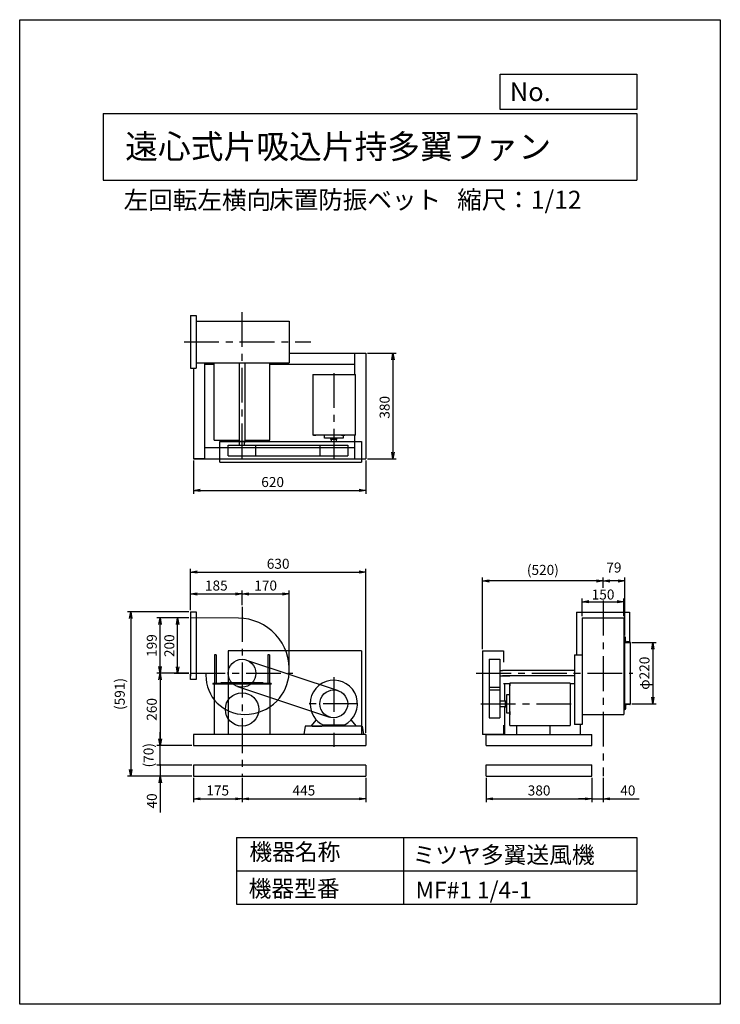
# Model space of a CAD drawing. Extents: x 0 to 2520, y 0 to 3540.
import ezdxf

# ---------------------------------------------------------------- set-up
doc = ezdxf.new("R2010")
doc.units = 0
doc.header["$LTSCALE"] = 100
doc.linetypes.add('CENTER', pattern=[2, 1.25, -0.25, 0.25, -0.25])
doc.layers.get('0').update_dxf_attribs({"linetype": 'CONTINUOUS'})
doc.layers.get('DEFPOINTS').update_dxf_attribs({"linetype": 'CONTINUOUS'})
for name, color, linetype in [('1', 4, 'CONTINUOUS'), ('2', 3, 'CENTER'), ('3', 2, 'CONTINUOUS'), ('4', 7, 'CONTINUOUS')]:
    doc.layers.add(name, color=color, linetype=linetype)
doc.styles.get("Standard").update_dxf_attribs({"font": 'simplex.shx', "bigfont": 'extfont.shx'})
doc.dimstyles.new('IGA', dxfattribs={"dimscale": 2, "dimtxt": 3, "dimasz": 2, "dimexe": 1, "dimexo": 0.5, "dimgap": 1, "dimtad": 1, "dimdec": 1, "dimdsep": 46, "dimtxsty": 'STANDARD', "dimblk1": 'OPEN', "dimblk2": 'OPEN', "dimsah": 1, "dimcen": 0, "dimadec": 0, "dimazin": 0, "dimtp": 1, "dimtm": 1, "dimtfac": 10, "dimtdec": 0, "dimtofl": 0, "dimtmove": 2, "dimatfit": 3, "dimldrblk": 'OPEN', "dimfxl": 1, "dimtolj": 1, "dimarcsym": 0})

# ---------------------------------------------------------------- blocks, each defined once
blk = doc.blocks.new('_OPEN')
at = {"color": 0, "linetype": 'ByBlock'}
for p, q in [((-1, 0.17), (0, 0)), ((0, 0), (-1, -0.17)), ((0, 0), (-1, 0))]:
    blk.add_line(p, q, dxfattribs=at)
blk = doc.blocks.new('*D2')
at = {"color": 0, "linetype": 'ByBlock', "transparency": 16777216}
for p, q in [((608.7, 1389.3), (556.2, 1389.3)), ((568.2, 1213.3), (568.2, 1365.3)), ((608.7, 1189.3), (556.2, 1189.3))]:
    blk.add_line(p, q, dxfattribs=at)
at = {"layer": 'DEFPOINTS', "color": 0, "linetype": 'ByBlock', "transparency": 16777216}
for p in [(568.2, 1389.3), (614.7, 1389.3), (614.7, 1189.3)]:
    blk.add_point(p, dxfattribs=at)
at = {"color": 0, "linetype": 'ByBlock', "transparency": 16777216, "xscale": 24, "yscale": 24, "zscale": 24}
for p, rotation in [((568.2, 1389.3), 90), ((568.2, 1189.3), 270)]:
    blk.add_blockref('_OPEN', p, dxfattribs=dict(at, rotation=rotation))
at = {"color": 0, "linetype": 'ByBlock', "transparency": 16777216, "insert": (538.2, 1289.3), "char_height": 36, "attachment_point": 5, "rotation": 90}
blk.add_mtext('\\A1;200', dxfattribs=at)
blk = doc.blocks.new('*D3')
at = {"color": 0, "linetype": 'ByBlock', "transparency": 16777216}
for p, q in [((608.7, 1389.3), (493.1, 1389.3)), ((505.1, 1214.3), (505.1, 1365.3)), ((608.3, 1190.3), (493.1, 1190.3))]:
    blk.add_line(p, q, dxfattribs=at)
at = {"layer": 'DEFPOINTS', "color": 0, "linetype": 'ByBlock', "transparency": 16777216}
for p in [(505.1, 1389.3), (614.7, 1389.3), (614.3, 1190.3)]:
    blk.add_point(p, dxfattribs=at)
at = {"color": 0, "linetype": 'ByBlock', "transparency": 16777216, "xscale": 24, "yscale": 24, "zscale": 24}
for p, rotation in [((505.1, 1389.3), 90), ((505.1, 1190.3), 270)]:
    blk.add_blockref('_OPEN', p, dxfattribs=dict(at, rotation=rotation))
at = {"color": 0, "linetype": 'ByBlock', "transparency": 16777216, "insert": (475.1, 1289.8), "char_height": 36, "attachment_point": 5, "rotation": 90}
blk.add_mtext('\\A1;199', dxfattribs=at)
blk = doc.blocks.new('*D4')
at = {"color": 0, "linetype": 'ByBlock', "transparency": 16777216}
for p, q in [((608.3, 1190.3), (493.1, 1190.3)), ((505.1, 1166.3), (505.1, 954.3)), ((618.7, 930.3), (493.1, 930.3))]:
    blk.add_line(p, q, dxfattribs=at)
at = {"layer": 'DEFPOINTS', "color": 0, "linetype": 'ByBlock', "transparency": 16777216}
for p in [(614.3, 1190.3), (505.1, 930.3), (624.7, 930.3)]:
    blk.add_point(p, dxfattribs=at)
at = {"color": 0, "linetype": 'ByBlock', "transparency": 16777216, "xscale": 24, "yscale": 24, "zscale": 24}
for p, rotation in [((505.1, 1190.3), 90), ((505.1, 930.3), 270)]:
    blk.add_blockref('_OPEN', p, dxfattribs=dict(at, rotation=rotation))
at = {"color": 0, "linetype": 'ByBlock', "transparency": 16777216, "insert": (475.1, 1060.3), "char_height": 36, "attachment_point": 5, "rotation": 90}
blk.add_mtext('\\A1;260', dxfattribs=at)
blk = doc.blocks.new('*D5')
at = {"color": 0, "linetype": 'ByBlock', "transparency": 16777216}
for p, q in [((614.7, 1417.3), (614.7, 1487.6)), ((799.7, 1434.5), (799.7, 1487.6)), ((638.7, 1475.6), (775.7, 1475.6))]:
    blk.add_line(p, q, dxfattribs=at)
at = {"layer": 'DEFPOINTS', "color": 0, "linetype": 'ByBlock', "transparency": 16777216}
for p in [(799.7, 1475.6), (799.7, 1428.5), (614.7, 1411.3)]:
    blk.add_point(p, dxfattribs=at)
at = {"color": 0, "linetype": 'ByBlock', "transparency": 16777216, "xscale": 24, "yscale": 24, "zscale": 24, "rotation": 180}
blk.add_blockref('_OPEN', (614.7, 1475.6), dxfattribs=at)
at = {"color": 0, "linetype": 'ByBlock', "transparency": 16777216, "xscale": 24, "yscale": 24, "zscale": 24}
blk.add_blockref('_OPEN', (799.7, 1475.6), dxfattribs=at)
at = {"color": 0, "linetype": 'ByBlock', "transparency": 16777216, "insert": (707.2, 1505.6), "char_height": 36, "attachment_point": 5}
blk.add_mtext('\\A1;185', dxfattribs=at)
blk = doc.blocks.new('*D6')
at = {"color": 0, "linetype": 'ByBlock', "transparency": 16777216}
for p, q in [((614.7, 1422.3), (614.7, 1565.9)), ((1244.7, 976.3), (1244.7, 1565.9)), ((638.7, 1553.9), (1220.7, 1553.9))]:
    blk.add_line(p, q, dxfattribs=at)
at = {"layer": 'DEFPOINTS', "color": 0, "linetype": 'ByBlock', "transparency": 16777216}
for p in [(1244.7, 1553.9), (614.7, 1416.3), (1244.7, 970.3)]:
    blk.add_point(p, dxfattribs=at)
at = {"color": 0, "linetype": 'ByBlock', "transparency": 16777216, "xscale": 24, "yscale": 24, "zscale": 24, "rotation": 180}
blk.add_blockref('_OPEN', (614.7, 1553.9), dxfattribs=at)
at = {"color": 0, "linetype": 'ByBlock', "transparency": 16777216, "xscale": 24, "yscale": 24, "zscale": 24}
blk.add_blockref('_OPEN', (1244.7, 1553.9), dxfattribs=at)
at = {"color": 0, "linetype": 'ByBlock', "transparency": 16777216, "insert": (929.7, 1583.9), "char_height": 36, "attachment_point": 5}
blk.add_mtext('\\A1;630', dxfattribs=at)
blk = doc.blocks.new('*D7')
at = {"color": 0, "linetype": 'ByBlock', "transparency": 16777216}
for p, q in [((799.7, 1434.5), (799.7, 1487.6)), ((969.7, 1210.3), (969.7, 1487.6)), ((823.7, 1475.6), (945.7, 1475.6))]:
    blk.add_line(p, q, dxfattribs=at)
at = {"layer": 'DEFPOINTS', "color": 0, "linetype": 'ByBlock', "transparency": 16777216}
for p in [(969.7, 1475.6), (799.7, 1428.5), (969.7, 1204.3)]:
    blk.add_point(p, dxfattribs=at)
at = {"color": 0, "linetype": 'ByBlock', "transparency": 16777216, "xscale": 24, "yscale": 24, "zscale": 24, "rotation": 180}
blk.add_blockref('_OPEN', (799.7, 1475.6), dxfattribs=at)
at = {"color": 0, "linetype": 'ByBlock', "transparency": 16777216, "xscale": 24, "yscale": 24, "zscale": 24}
blk.add_blockref('_OPEN', (969.7, 1475.6), dxfattribs=at)
at = {"color": 0, "linetype": 'ByBlock', "transparency": 16777216, "insert": (884.7, 1505.6), "char_height": 36, "attachment_point": 5}
blk.add_mtext('\\A1;170', dxfattribs=at)
blk = doc.blocks.new('*D8')
at = {"color": 0, "linetype": 'ByBlock', "transparency": 16777216}
for p, q in [((2098.2, 1497), (2098.2, 1534.4)), ((2152.2, 1522.4), (2122.2, 1522.4)), ((2176.2, 1326.4), (2176.2, 1534.4))]:
    blk.add_line(p, q, dxfattribs=at)
at = {"layer": 'DEFPOINTS', "color": 0, "linetype": 'ByBlock', "transparency": 16777216}
for p in [(2098.2, 1522.4), (2098.2, 1491), (2176.2, 1320.4)]:
    blk.add_point(p, dxfattribs=at)
at = {"color": 0, "linetype": 'ByBlock', "transparency": 16777216, "xscale": 24, "yscale": 24, "zscale": 24, "rotation": 180}
blk.add_blockref('_OPEN', (2098.2, 1522.4), dxfattribs=at)
at = {"color": 0, "linetype": 'ByBlock', "transparency": 16777216, "xscale": 24, "yscale": 24, "zscale": 24}
blk.add_blockref('_OPEN', (2176.2, 1522.4), dxfattribs=at)
at = {"color": 0, "linetype": 'ByBlock', "transparency": 16777216, "insert": (2137.2, 1570.4), "char_height": 36, "attachment_point": 5}
blk.add_mtext('\\A1;79', dxfattribs=at)
blk = doc.blocks.new('*D9')
at = {"layer": '3', "color": 0, "lineweight": -2, "transparency": 16777216}
for p, q in [((1665.2, 1276.4), (1665.2, 1534.4)), ((2074.2, 1522.4), (1689.2, 1522.4)), ((2098.2, 1497), (2098.2, 1534.4))]:
    blk.add_line(p, q, dxfattribs=at)
at = {"layer": 'DEFPOINTS', "color": 0, "transparency": 16777216}
for p in [(1665.2, 1522.4), (2098.2, 1491), (1665.2, 1270.4)]:
    blk.add_point(p, dxfattribs=at)
at = {"layer": '3', "color": 0, "lineweight": -2, "transparency": 16777216, "xscale": 24, "yscale": 24, "zscale": 24, "rotation": 180}
blk.add_blockref('_OPEN', (1665.2, 1522.4), dxfattribs=at)
at = {"layer": '3', "color": 0, "lineweight": -2, "transparency": 16777216, "xscale": 24, "yscale": 24, "zscale": 24}
blk.add_blockref('_OPEN', (2098.2, 1522.4), dxfattribs=at)
at = {"layer": '3', "color": 0, "transparency": 16777216, "insert": (1881.7, 1591.8), "char_height": 36, "attachment_point": 5}
blk.add_mtext('\\A1;\\P(520)', dxfattribs=at)
blk = doc.blocks.new('*D10')
at = {"color": 0, "linetype": 'ByBlock', "transparency": 16777216}
for p, q in [((2023.2, 1395.4), (2023.2, 1459.3)), ((2173.2, 1395.4), (2173.2, 1459.3)), ((2047.2, 1447.3), (2149.2, 1447.3))]:
    blk.add_line(p, q, dxfattribs=at)
at = {"layer": 'DEFPOINTS', "color": 0, "linetype": 'ByBlock', "transparency": 16777216}
for p in [(2173.2, 1447.3), (2023.2, 1389.4), (2173.2, 1389.4)]:
    blk.add_point(p, dxfattribs=at)
at = {"color": 0, "linetype": 'ByBlock', "transparency": 16777216, "xscale": 24, "yscale": 24, "zscale": 24, "rotation": 180}
blk.add_blockref('_OPEN', (2023.2, 1447.3), dxfattribs=at)
at = {"color": 0, "linetype": 'ByBlock', "transparency": 16777216, "xscale": 24, "yscale": 24, "zscale": 24}
blk.add_blockref('_OPEN', (2173.2, 1447.3), dxfattribs=at)
at = {"color": 0, "linetype": 'ByBlock', "transparency": 16777216, "insert": (2098.2, 1473.3), "char_height": 36, "attachment_point": 5}
blk.add_mtext('\\A1;150', dxfattribs=at)
blk = doc.blocks.new('*D11')
at = {"color": 0, "linetype": 'ByBlock', "transparency": 16777216}
for p, q in [((2202.2, 1300.4), (2289.2, 1300.4)), ((2277.2, 1276.4), (2277.2, 1104.4)), ((2202.2, 1080.4), (2289.2, 1080.4))]:
    blk.add_line(p, q, dxfattribs=at)
at = {"layer": 'DEFPOINTS', "color": 0, "linetype": 'ByBlock', "transparency": 16777216}
for p in [(2196.2, 1300.4), (2196.2, 1080.4), (2277.2, 1080.4)]:
    blk.add_point(p, dxfattribs=at)
at = {"color": 0, "linetype": 'ByBlock', "transparency": 16777216, "xscale": 24, "yscale": 24, "zscale": 24}
for p, rotation in [((2277.2, 1300.4), 90), ((2277.2, 1080.4), 270)]:
    blk.add_blockref('_OPEN', p, dxfattribs=dict(at, rotation=rotation))
at = {"color": 0, "linetype": 'ByBlock', "transparency": 16777216, "insert": (2247.2, 1190.4), "char_height": 36, "attachment_point": 5, "rotation": 90}
blk.add_mtext('\\A1;φ220', dxfattribs=at)
blk = doc.blocks.new('*D12')
at = {"color": 0, "linetype": 'ByBlock', "transparency": 16777216}
for p, q in [((1250.7, 2341.6), (1354.6, 2341.6)), ((1342.6, 2317.6), (1342.6, 1985.6)), ((1250.7, 1961.6), (1354.6, 1961.6))]:
    blk.add_line(p, q, dxfattribs=at)
at = {"layer": 'DEFPOINTS', "color": 0, "linetype": 'ByBlock', "transparency": 16777216}
for p in [(1244.7, 2341.6), (1244.7, 1961.6), (1342.6, 1961.6)]:
    blk.add_point(p, dxfattribs=at)
at = {"color": 0, "linetype": 'ByBlock', "transparency": 16777216, "xscale": 24, "yscale": 24, "zscale": 24}
for p, rotation in [((1342.6, 2341.6), 90), ((1342.6, 1961.6), 270)]:
    blk.add_blockref('_OPEN', p, dxfattribs=dict(at, rotation=rotation))
at = {"color": 0, "linetype": 'ByBlock', "transparency": 16777216, "insert": (1312.6, 2146.3), "char_height": 36, "attachment_point": 5, "rotation": 90}
blk.add_mtext('\\A1;380', dxfattribs=at)
blk = doc.blocks.new('*D13')
at = {"color": 0, "linetype": 'ByBlock', "transparency": 16777216}
for p, q in [((624.7, 1955.6), (624.7, 1835.8)), ((1244.7, 1955.6), (1244.7, 1835.8)), ((648.7, 1847.8), (1220.7, 1847.8))]:
    blk.add_line(p, q, dxfattribs=at)
at = {"layer": 'DEFPOINTS', "color": 0, "linetype": 'ByBlock', "transparency": 16777216}
for p in [(624.7, 1961.6), (1244.7, 1961.6), (1244.7, 1847.8)]:
    blk.add_point(p, dxfattribs=at)
at = {"color": 0, "linetype": 'ByBlock', "transparency": 16777216, "xscale": 24, "yscale": 24, "zscale": 24, "rotation": 180}
blk.add_blockref('_OPEN', (624.7, 1847.8), dxfattribs=at)
at = {"color": 0, "linetype": 'ByBlock', "transparency": 16777216, "xscale": 24, "yscale": 24, "zscale": 24}
blk.add_blockref('_OPEN', (1244.7, 1847.8), dxfattribs=at)
at = {"color": 0, "linetype": 'ByBlock', "transparency": 16777216, "insert": (909.8, 1877.8), "char_height": 36, "attachment_point": 5}
blk.add_mtext('\\A1;620', dxfattribs=at)
blk = doc.blocks.new('*D14')
at = {"layer": '3', "color": 0, "lineweight": -2, "transparency": 16777216}
for p, q in [((624.7, 814.3), (624.7, 726.8)), ((799.7, 814.3), (799.7, 726.8)), ((648.7, 738.8), (775.7, 738.8))]:
    blk.add_line(p, q, dxfattribs=at)
at = {"layer": 'DEFPOINTS', "color": 0, "transparency": 16777216}
for p in [(624.7, 820.3), (799.7, 820.3), (799.7, 738.8)]:
    blk.add_point(p, dxfattribs=at)
at = {"layer": '3', "color": 0, "lineweight": -2, "transparency": 16777216, "xscale": 24, "yscale": 24, "zscale": 24, "rotation": 180}
blk.add_blockref('_OPEN', (624.7, 738.8), dxfattribs=at)
at = {"layer": '3', "color": 0, "lineweight": -2, "transparency": 16777216, "xscale": 24, "yscale": 24, "zscale": 24}
blk.add_blockref('_OPEN', (799.7, 738.8), dxfattribs=at)
at = {"layer": '3', "color": 0, "transparency": 16777216, "insert": (712.2, 768.8), "char_height": 36, "attachment_point": 5}
blk.add_mtext('\\A1;175', dxfattribs=at)
blk = doc.blocks.new('*D15')
at = {"layer": '3', "color": 0, "lineweight": -2, "transparency": 16777216}
for p, q in [((799.7, 814.3), (799.7, 726.8)), ((1244.7, 814.3), (1244.7, 726.8)), ((823.7, 738.8), (1220.7, 738.8))]:
    blk.add_line(p, q, dxfattribs=at)
at = {"layer": 'DEFPOINTS', "color": 0, "transparency": 16777216}
for p in [(799.7, 820.3), (1244.7, 820.3), (1244.7, 738.8)]:
    blk.add_point(p, dxfattribs=at)
at = {"layer": '3', "color": 0, "lineweight": -2, "transparency": 16777216, "xscale": 24, "yscale": 24, "zscale": 24, "rotation": 180}
blk.add_blockref('_OPEN', (799.7, 738.8), dxfattribs=at)
at = {"layer": '3', "color": 0, "lineweight": -2, "transparency": 16777216, "xscale": 24, "yscale": 24, "zscale": 24}
blk.add_blockref('_OPEN', (1244.7, 738.8), dxfattribs=at)
at = {"layer": '3', "color": 0, "transparency": 16777216, "insert": (1022.2, 768.8), "char_height": 36, "attachment_point": 5}
blk.add_mtext('\\A1;445', dxfattribs=at)
blk = doc.blocks.new('*D16')
at = {"layer": '3', "color": 0, "lineweight": -2, "transparency": 16777216}
for p, q in [((1678.2, 814.4), (1678.2, 726.8)), ((2058.2, 814.4), (2058.2, 726.8)), ((1702.2, 738.8), (2034.2, 738.8))]:
    blk.add_line(p, q, dxfattribs=at)
at = {"layer": 'DEFPOINTS', "color": 0, "transparency": 16777216}
for p in [(1678.2, 820.4), (2058.2, 820.4), (2058.2, 738.8)]:
    blk.add_point(p, dxfattribs=at)
at = {"layer": '3', "color": 0, "lineweight": -2, "transparency": 16777216, "xscale": 24, "yscale": 24, "zscale": 24, "rotation": 180}
blk.add_blockref('_OPEN', (1678.2, 738.8), dxfattribs=at)
at = {"layer": '3', "color": 0, "lineweight": -2, "transparency": 16777216, "xscale": 24, "yscale": 24, "zscale": 24}
blk.add_blockref('_OPEN', (2058.2, 738.8), dxfattribs=at)
at = {"layer": '3', "color": 0, "transparency": 16777216, "insert": (1868.2, 768.8), "char_height": 36, "attachment_point": 5}
blk.add_mtext('\\A1;380', dxfattribs=at)
blk = doc.blocks.new('*D17')
at = {"layer": '3', "color": 0, "lineweight": -2, "transparency": 16777216}
for p, q in [((2058.2, 814.4), (2058.2, 726.8)), ((2098.2, 814.4), (2098.2, 726.8)), ((2034.2, 738.8), (2010.2, 738.8)), ((2058.2, 738.8), (2098.2, 738.8)), ((2122.2, 738.8), (2228.4, 738.8))]:
    blk.add_line(p, q, dxfattribs=at)
at = {"layer": 'DEFPOINTS', "color": 0, "transparency": 16777216}
for p in [(2058.2, 820.4), (2098.2, 820.4), (2098.2, 738.8)]:
    blk.add_point(p, dxfattribs=at)
at = {"layer": '3', "color": 0, "lineweight": -2, "transparency": 16777216, "xscale": 24, "yscale": 24, "zscale": 24}
blk.add_blockref('_OPEN', (2058.2, 738.8), dxfattribs=at)
at = {"layer": '3', "color": 0, "lineweight": -2, "transparency": 16777216, "xscale": 24, "yscale": 24, "zscale": 24, "rotation": 180}
blk.add_blockref('_OPEN', (2098.2, 738.8), dxfattribs=at)
at = {"layer": '3', "color": 0, "transparency": 16777216, "insert": (2187.3, 768.8), "char_height": 36, "attachment_point": 5}
blk.add_mtext('\\A1;40', dxfattribs=at)
blk = doc.blocks.new('_DOT')
at = {"color": 0, "linetype": 'ByBlock'}
blk.add_line((0, 0), (-1, 0), dxfattribs=at)
at = {"color": 0, "linetype": 'ByBlock', "const_width": 0.167}
blk.add_lwpolyline([(-0.08, 0, 1), (0.08, 0, 1)], format="xyb", close=True, dxfattribs=at)
blk = doc.blocks.new('*D18')
at = {"layer": '3', "color": 0, "lineweight": -2, "transparency": 16777216}
for p, q in [((505.4, 884.3), (505.4, 908.3)), ((618.7, 860.3), (493.4, 860.3)), ((505.4, 860.3), (505.4, 820.3)), ((618.7, 820.3), (493.4, 820.3)), ((505.4, 796.3), (505.4, 690.1))]:
    blk.add_line(p, q, dxfattribs=at)
at = {"layer": 'DEFPOINTS', "color": 0, "transparency": 16777216}
for p in [(624.7, 860.3), (505.4, 820.3), (624.7, 820.3)]:
    blk.add_point(p, dxfattribs=at)
at = {"layer": '3', "color": 0, "lineweight": -2, "transparency": 16777216, "xscale": 24, "yscale": 24, "zscale": 24}
for name, p, rotation in [('_DOT', (505.4, 860.3), 270), ('_OPEN', (505.4, 820.3), 90)]:
    blk.add_blockref(name, p, dxfattribs=dict(at, rotation=rotation))
at = {"layer": '3', "color": 0, "transparency": 16777216, "insert": (475.4, 731.2), "char_height": 36, "attachment_point": 5, "rotation": 90}
blk.add_mtext('\\A1;40', dxfattribs=at)
blk = doc.blocks.new('*D19')
at = {"layer": '3', "color": 0, "lineweight": -2, "transparency": 16777216}
for p, q in [((505.4, 954.3), (505.4, 978.3)), ((618.7, 930.3), (493.4, 930.3)), ((505.4, 860.3), (505.4, 930.3)), ((618.7, 860.3), (493.4, 860.3)), ((505.4, 836.3), (505.4, 812.3))]:
    blk.add_line(p, q, dxfattribs=at)
at = {"layer": 'DEFPOINTS', "color": 0, "transparency": 16777216}
for p in [(505.4, 930.3), (624.7, 930.3), (624.7, 860.3)]:
    blk.add_point(p, dxfattribs=at)
at = {"layer": '3', "color": 0, "lineweight": -2, "transparency": 16777216, "xscale": 24, "yscale": 24, "zscale": 24}
for name, p, rotation in [('_OPEN', (505.4, 930.3), 270), ('_DOT', (505.4, 860.3), 90)]:
    blk.add_blockref(name, p, dxfattribs=dict(at, rotation=rotation))
at = {"layer": '3', "color": 0, "transparency": 16777216, "insert": (463.5, 895.4), "char_height": 36, "attachment_point": 5, "rotation": 90}
blk.add_mtext('\\A1;(70)', dxfattribs=at)
blk = doc.blocks.new('*D20')
at = {"layer": '3', "color": 0, "lineweight": -2, "transparency": 16777216}
for p, q in [((608.7, 1411.3), (387.3, 1411.3)), ((399.3, 1387.3), (399.3, 844.3)), ((618.7, 820.3), (387.3, 820.3))]:
    blk.add_line(p, q, dxfattribs=at)
at = {"layer": 'DEFPOINTS', "color": 0, "transparency": 16777216}
for p in [(614.7, 1411.3), (399.3, 820.3), (624.7, 820.3)]:
    blk.add_point(p, dxfattribs=at)
at = {"layer": '3', "color": 0, "lineweight": -2, "transparency": 16777216, "xscale": 24, "yscale": 24, "zscale": 24}
for p, rotation in [((399.3, 1411.3), 90), ((399.3, 820.3), 270)]:
    blk.add_blockref('_OPEN', p, dxfattribs=dict(at, rotation=rotation))
at = {"layer": '3', "color": 0, "transparency": 16777216, "insert": (359.9, 1115.8), "char_height": 36, "attachment_point": 5, "rotation": 90}
blk.add_mtext('\\A1;(591)', dxfattribs=at)

msp = doc.modelspace()

# ---------------------------------------------------------------- linework, layer by layer
at = {"layer": '1'}
for p, q in [((614.7, 2476.6), (614.7, 2286.6)), ((614.7, 2476.6), (634.7, 2476.6)), ((634.7, 2476.6), (634.7, 2286.6)), ((634.7, 2456.6), (969.7, 2456.6)), ((969.7, 2456.6), (969.7, 2306.6)), ((969.7, 2341.6), (1244.7, 2341.6)), ((1204.7, 2341.6), (1204.7, 2263.8)), ((1244.7, 2341.6), (1244.7, 1961.6)), ((634.7, 2306.6), (969.7, 2306.6)), ((664.7, 2306.6), (664.7, 1961.6)), ((664.7, 2301.6), (699.7, 2301.6)), ((699.7, 2028.7), (699.7, 2306.6)), ((789.7, 2306.6), (789.7, 2019.8)), ((809.7, 2306.6), (809.7, 2019.8)), ((899.7, 2028.7), (899.7, 2306.6)), ((899.7, 2301.6), (1204.7, 2301.6)), ((614.7, 2286.6), (634.7, 2286.6)), ((624.7, 2286.6), (624.7, 1961.6)), ((1054.9, 2263.8), (1054.9, 2045.8)), ((1054.9, 2263.8), (1207.7, 2263.8)), ((1207.7, 2045.8), (1207.7, 2263.8)), ((699.7, 2028.7), (789.7, 2028.7)), ((719.7, 1948.6), (719.7, 2023.6)), ((719.7, 2023.6), (1229.5, 2023.6)), ((836.2, 2023.6), (743.2, 2023.6)), ((790.2, 2009.8), (790.2, 2019.8)), ((809.2, 2009.8), (809.2, 2019.8)), ((809.7, 2028.7), (899.7, 2028.7)), ((1207.7, 2045.8), (1054.9, 2045.8)), ((1065.6, 2045.8), (1056.6, 2045.8)), ((1056.8, 2045.8), (1065.5, 2045.8)), ((1096.2, 2035.8), (1096.2, 2045.8)), ((1163.2, 2035.8), (1096.2, 2035.8)), ((1119.2, 2030.8), (1119.2, 2035.8)), ((1140.2, 2030.8), (1119.2, 2030.8)), ((1120.2, 2030.8), (1120.2, 2023.6)), ((1139.2, 2023.6), (1139.2, 2030.8)), ((1140.2, 2030.8), (1140.2, 2035.8)), ((1157.4, 2045.8), (1169.7, 2045.8)), ((1168.3, 2045.8), (1159.3, 2045.8)), ((1159.6, 2045.8), (1168.2, 2045.8)), ((1163.2, 2045.8), (1163.2, 2035.8)), ((1204.7, 2045.8), (1204.7, 1961.6)), ((1229.5, 2023.6), (1229.5, 1948.6)), ((664.7, 2001.6), (1204.7, 2001.6)), ((749.7, 2009.8), (844.1, 2009.8)), ((749.7, 1971.8), (749.7, 2009.8)), ((844.1, 2009.8), (1179.7, 2009.8)), ((849.7, 1971.8), (849.7, 2009.8)), ((1079.7, 2009.8), (1079.7, 1971.8)), ((1179.7, 2009.8), (1179.7, 1971.8)), ((624.7, 1961.6), (1244.7, 1961.6)), ((664.7, 1961.6), (624.7, 1961.6)), ((719.7, 1948.6), (1229.5, 1948.6)), ((749.7, 1971.8), (844.1, 1971.8)), ((844.1, 1971.8), (1179.7, 1971.8)), ((614.7, 1411.3), (614.7, 1179.3)), ((614.7, 1411.3), (634.7, 1411.3)), ((786.7, 1388.3), (614.7, 1389.3)), ((634.7, 1411.3), (634.7, 1167.3)), ((2003.2, 1409.4), (2193.2, 1409.4)), ((2003.2, 1409.4), (2003.2, 1256.4)), ((2023.2, 1389.4), (2023.2, 1189.4)), ((2023.2, 1389.4), (2173.2, 1389.4)), ((2173.2, 1389.4), (2173.2, 1189.4)), ((2193.2, 1409.4), (2193.2, 1303.4)), ((2173.2, 1320.4), (2176.2, 1320.4)), ((2176.2, 1320.4), (2176.2, 1300.4)), ((2177.2, 1320.4), (2176.2, 1320.4)), ((2179.2, 1307.4), (2179.2, 1318.4)), ((2176.2, 1060.4), (2176.2, 1300.4)), ((2176.2, 1300.4), (2196.2, 1300.4)), ((2194.2, 1303.4), (2183.2, 1303.4)), ((2194.2, 1303.4), (2193.2, 1303.4)), ((2193.2, 1300.4), (2196.2, 1300.4)), ((2196.2, 1300.4), (2196.2, 1301.4)), ((2196.2, 1300.4), (2196.2, 1301.4)), ((2196.2, 1300.4), (2196.2, 1080.4)), ((701.2, 1256.3), (701.2, 1153.8)), ((707.2, 1256.3), (701.2, 1256.3)), ((707.2, 1256.3), (707.2, 1153.8)), ((749.5, 1270.3), (749.5, 970.3)), ((1229.5, 1270.3), (749.5, 1270.3)), ((892.2, 1256.3), (892.2, 1153.8)), ((898.2, 1256.3), (892.2, 1256.3)), ((898.2, 1256.3), (898.2, 1153.8)), ((1229.5, 1270.3), (1229.5, 970.3)), ((1665.2, 1270.4), (1665.2, 970.4)), ((1665.2, 1270.4), (1740.2, 1270.4)), ((1688.4, 1240.4), (1688.4, 1146)), ((1688.4, 1240.4), (1726.4, 1240.4)), ((1726.4, 1240.4), (1726.4, 1146)), ((1740.2, 1270.4), (1740.2, 1230.5)), ((1995.9, 1256.4), (1995.9, 1006.4)), ((1995.9, 1256.4), (2023.2, 1256.4)), ((815.5, 1237.8), (1145.5, 1127.8)), ((669.8, 1189.3), (614.7, 1189.3)), ((614.7, 1167.3), (614.7, 1187.3)), ((634.7, 1187.3), (634.7, 1186.3)), ((1726.4, 1199.9), (1736.4, 1199.9)), ((1726.4, 1180.9), (1736.4, 1180.9)), ((1995.9, 1200.4), (1736.4, 1200.4)), ((1736.4, 1200.4), (1736.4, 1199.9)), ((1736.4, 1180.9), (1736.4, 1180.4)), ((1736.4, 1180.4), (1763.1, 1180.4)), ((1995.9, 1180.4), (1736.4, 1180.4)), ((2023.2, 1189.4), (2023.2, 1006.4)), ((2173.2, 1190.4), (2173.2, 1042.3)), ((2173.2, 1169.4), (2173.2, 1167.4)), ((2175.2, 1189.4), (2175.2, 1190.4)), ((634.7, 1167.3), (614.7, 1167.3)), ((904.7, 1153.8), (694.7, 1153.8)), ((694.7, 1153.8), (694.7, 1150.6)), ((904.7, 1150.6), (694.7, 1150.6)), ((699.7, 1150.6), (699.7, 970.3)), ((724.7, 1153.8), (724.7, 1157)), ((724.7, 1157), (874.7, 1157)), ((783.9, 1142.9), (1113.9, 1032.9)), ((874.7, 1157), (874.7, 1153.8)), ((899.7, 1150.6), (899.7, 970.3)), ((904.7, 1153.8), (904.7, 1150.6)), ((1688.4, 1146), (1688.4, 1030.3)), ((1688.4, 1140.4), (1726.4, 1140.4)), ((1726.4, 1146), (1726.4, 1030.3)), ((1740.2, 1153.9), (1762.4, 1153.9)), ((1744.9, 1089.8), (1744.9, 1153.9)), ((1762.4, 1002.3), (1762.4, 1155.1)), ((1980.4, 1155.1), (1762.4, 1155.1)), ((1762.4, 1144.4), (1762.4, 1153.4)), ((1762.4, 1153.2), (1762.4, 1144.5)), ((1980.4, 1155.1), (1980.4, 1002.3)), ((1980.4, 1153.9), (1995.9, 1153.9)), ((1688.4, 1130.3), (1726.4, 1130.3)), ((1752.4, 1046.8), (1752.4, 1113.8)), ((1752.4, 1113.8), (1762.4, 1113.8)), ((1747.4, 1089.8), (1726.4, 1089.8)), ((1726.4, 1070.8), (1747.4, 1070.8)), ((1744.9, 970.4), (1744.9, 1070.8)), ((1747.4, 1069.8), (1747.4, 1090.8)), ((1747.4, 1090.8), (1752.4, 1090.8)), ((1747.4, 1069.8), (1752.4, 1069.8)), ((2176.2, 1080.4), (2196.2, 1080.4)), ((2179.2, 1073.4), (2179.2, 1062.4)), ((2194.2, 1077.4), (2183.2, 1077.4)), ((2196.2, 1080.4), (2196.2, 1079.4)), ((1688.4, 1030.3), (1726.4, 1030.3)), ((1762.4, 1046.8), (1752.4, 1046.8)), ((1762.4, 1052.6), (1762.4, 1040.3)), ((1762.4, 1041.7), (1762.4, 1050.7)), ((1762.4, 1050.4), (1762.4, 1041.8)), ((2023.2, 1042.3), (2173.2, 1042.3)), ((2173.2, 1060.4), (2176.2, 1060.4)), ((2177.2, 1060.4), (2176.2, 1060.4)), ((1027.2, 1000.3), (1022.2, 970.3)), ((1232.2, 1000.3), (1027.2, 1000.3)), ((1047.9, 1000.3), (1067.3, 1022.5)), ((1052.2, 1000.3), (1087.2, 1000.3)), ((1166.8, 1003.9), (1092.5, 1003.9)), ((1207.2, 1000.3), (1172.2, 1000.3)), ((1211.4, 1000.3), (1192, 1022.5)), ((1232.2, 1000.3), (1237.2, 970.3)), ((1740.2, 1004.1), (1740.2, 970.4)), ((1762.4, 1002.3), (1980.4, 1002.3)), ((1787.4, 1002.3), (1787.4, 970.4)), ((1907.4, 1002.3), (1907.4, 970.4)), ((2023.2, 1006.4), (1995.9, 1006.4)), ((2015.9, 1006.4), (2015.9, 970.4)), ((1244.7, 970.3), (624.7, 970.3)), ((624.7, 970.3), (624.7, 930.3)), ((1237.2, 970.3), (1022.2, 970.3)), ((1244.7, 970.3), (1244.7, 930.3)), ((1740.2, 970.4), (1665.2, 970.4)), ((1678.2, 970.4), (2058.2, 970.4)), ((1678.2, 930.4), (1678.2, 970.4)), ((2058.2, 930.4), (2058.2, 970.4)), ((624.7, 930.3), (1244.7, 930.3)), ((1678.2, 930.4), (2058.2, 930.4)), ((1244.7, 860.3), (624.7, 860.3)), ((624.7, 860.3), (624.7, 820.3)), ((1244.7, 860.3), (1244.7, 820.3)), ((1678.2, 860.4), (2058.2, 860.4)), ((1678.2, 820.4), (1678.2, 860.4)), ((2058.2, 820.4), (2058.2, 860.4)), ((624.7, 820.3), (1244.7, 820.3)), ((1678.2, 820.4), (2058.2, 820.4))]:
    msp.add_line(p, q, dxfattribs=at)
for centre, radius in [((799.7, 1190.3), 50), ((799.7, 1060.3), 60), ((1129.7, 1080.3), 50)]:
    msp.add_circle(centre, radius, dxfattribs=at)
for centre, radius, start, end in [((1061.1, 2044.8), 2, 150, 168.861), ((785.7, 1204.3), 184, 355.6363, 89.666), ((2177.2, 1318.4), 2, 0, 90), ((2183.2, 1307.4), 4, 180, 270), ((2194.2, 1301.4), 2, 0, 90), ((793.7, 1184.3), 124, 177.6891, 180.6733), ((808.7, 1181.3), 139, 179.364, 270.3984), ((810.7, 1201.3), 159, 315.7242, 356.033), ((1129.7, 1080.3), 85, 295.8755, 180), ((1129.7, 1080.3), 85, 295.8755, 180), ((810.7, 1201.3), 159, 269.6275, 315.7242), ((1129.7, 1080.3), 85, 180, 244.0823), ((2177.2, 1062.4), 2, 270, 0), ((2183.2, 1073.4), 4, 90, 180), ((2194.2, 1079.4), 2, 270, 0)]:
    msp.add_arc(centre, radius, start, end, dxfattribs=at)
at = {"layer": '2'}
for p, q in [((799.7, 1963.5), (799.7, 2489.1)), ((591.1, 2381.6), (1047.1, 2381.6)), ((1129.7, 2269.5), (1129.7, 1962.5)), ((799.7, 1428.5), (799.7, 820.3)), ((2098.2, 1451.4), (2098.2, 820.4)), ((614.3, 1190.3), (982.5, 1190.3)), ((1129.7, 1176.6), (1129.7, 925.4)), ((1642.4, 1190.4), (2205.6, 1190.4)), ((1216.5, 1080.3), (1036.1, 1080.3)), ((1658.5, 1080.3), (2008.1, 1080.3))]:
    msp.add_line(p, q, dxfattribs=at)
at = {"layer": '4'}
for p, q in [((0, 0), (0, 3540)), ((0, 3540), (2520, 3540)), ((2520, 3540), (2520, 3540)), ((2520, 3540), (2520, 0)), ((1728.7, 3217.5), (1728.7, 3344)), ((1728.7, 3344), (2220, 3344)), ((2220, 3344), (2220, 3217.5)), ((300, 3203.3), (2220, 3203.3)), ((300, 3203.3), (300, 2963.3)), ((2220, 3217.5), (1728.7, 3217.5)), ((2220, 3203.3), (2220, 2963.3)), ((300, 2963.3), (2220, 2963.3)), ((780, 600), (780, 360)), ((780, 600), (2220, 600)), ((1380, 600), (1380, 360)), ((2220, 600), (2220, 360)), ((780, 480), (2220, 480)), ((780, 360), (2220, 360)), ((2520, 0), (0, 0))]:
    msp.add_line(p, q, dxfattribs=at)

# ---------------------------------------------------------------- texts
for s, height, p in [('No.', 67.2, (1762.8, 3247.3)), ('遠心式片吸込片持多翼ファン', 86.4, (379.4, 3040.7)), ('左回転左横向', 64.8, (373.9, 2858.8)), ('床置防振ベット', 64.8, (896.9, 2860.1)), ('縮尺：1/12', 64.8, (1573.6, 2860.1)), ('機器名称', 60, (826.2, 517.9)), ('ミツヤ多翼送風機', 60, (1413.2, 507.1)), ('機器型番', 60, (823.5, 386)), ('MF#1 1/4-1', 60, (1424, 380.6))]:
    msp.add_text(s, height=height, dxfattribs=at).set_placement(p)

# ---------------------------------------------------------------- dimensions: what is measured, and where the dimension line sits
at = {"layer": '3'}
for base, p1, p2, override, picture, middle in [((1342.6, 1961.6), (1244.7, 2341.6), (1244.7, 1961.6), {"dimscale": 12, "dimdec": 0, "dimtofl": 1, "dimtmove": 0}, '*D12', (1342.6, 2146.3)), ((505.4, 930.3), (624.7, 860.3), (624.7, 930.3), {"dimscale": 12, "dimdec": 0, "dimpost": '(<>)', "dimblk1": 'DOT', "dimtofl": 1}, '*D19', (463.5, 895.4))]:
    dim = msp.add_linear_dim(base=base, p1=p1, p2=p2, angle=90, dimstyle='IGA', override=override, dxfattribs=at)
    dim.commit()
    dim.dimension.update_dxf_attribs({"geometry": picture, "text_midpoint": middle, "dimtype": 160})
for base, p1, p2, override, picture, middle in [((1244.7, 1847.8), (624.7, 1961.6), (1244.7, 1961.6), {"dimscale": 12, "dimdec": 0, "dimtofl": 1, "dimtmove": 0}, '*D13', (909.8, 1847.8)), ((2173.2, 1447.3), (2023.2, 1389.4), (2173.2, 1389.4), {"dimscale": 12, "dimdec": 0, "dimtofl": 1}, '*D10', (2098.2, 1473.3))]:
    dim = msp.add_linear_dim(base=base, p1=p1, p2=p2, dimstyle='IGA', override=override, dxfattribs=at)
    dim.commit()
    dim.dimension.update_dxf_attribs({"geometry": picture, "text_midpoint": middle, "dimtype": 160})
for base, p1, p2, text, override, picture, middle in [((1665.2, 1522.4), (2098.2, 1491), (1665.2, 1270.4), '\\P(520)', {"dimscale": 12, "dimdec": 0, "dimtofl": 1, "dimtmove": 0}, '*D9', (1881.7, 1591.8)), ((2098.2, 1522.4), (2176.2, 1320.4), (2098.2, 1491), '79', {"dimscale": 12, "dimdec": 0, "dimtofl": 1}, '*D8', (2137.2, 1570.4))]:
    dim = msp.add_linear_dim(base=base, p1=p1, p2=p2, text=text, dimstyle='IGA', override=override, dxfattribs=at)
    dim.commit()
    dim.dimension.update_dxf_attribs({"geometry": picture, "text_midpoint": middle})
for base, p1, p2, picture, middle in [((1244.7, 1553.9), (614.7, 1416.3), (1244.7, 970.3), '*D6', (929.7, 1583.9)), ((799.7, 1475.6), (614.7, 1411.3), (799.7, 1428.5), '*D5', (707.2, 1505.6)), ((969.7, 1475.6), (799.7, 1428.5), (969.7, 1204.3), '*D7', (884.7, 1505.6)), ((799.7, 738.8), (624.7, 820.3), (799.7, 820.3), '*D14', (712.2, 768.8)), ((1244.7, 738.8), (799.7, 820.3), (1244.7, 820.3), '*D15', (1022.2, 768.8)), ((2058.2, 738.8), (1678.2, 820.4), (2058.2, 820.4), '*D16', (1868.2, 768.8)), ((2098.2, 738.8), (2058.2, 820.4), (2098.2, 820.4), '*D17', (2187.3, 768.8))]:
    dim = msp.add_linear_dim(base=base, p1=p1, p2=p2, dimstyle='IGA', override={"dimscale": 12, "dimdec": 0, "dimtofl": 1, "dimtmove": 0}, dxfattribs=at)
    dim.commit()
    dim.dimension.update_dxf_attribs({"geometry": picture, "text_midpoint": middle})
for base, p1, p2, angle, override, picture, middle in [((399.3, 820.3), (614.7, 1411.3), (624.7, 820.3), 90, {"dimscale": 12, "dimdec": 0, "dimpost": '(<>)', "dimtofl": 1}, '*D20', (359.9, 1115.8)), ((505.1, 1389.3), (614.3, 1190.3), (614.7, 1389.3), 90, {"dimscale": 12, "dimdec": 0, "dimtofl": 1, "dimtmove": 0}, '*D3', (475.1, 1289.8)), ((568.2, 1389.3), (614.7, 1189.3), (614.7, 1389.3), 90, {"dimscale": 12, "dimdec": 0, "dimtofl": 1, "dimtmove": 0}, '*D2', (538.2, 1289.3)), ((2277.2, 1080.4), (2196.2, 1300.4), (2196.2, 1080.4), 90, {"dimscale": 12, "dimdec": 0, "dimpost": 'φ<>', "dimtofl": 1, "dimtmove": 0}, '*D11', (2247.2, 1190.4)), ((505.1, 930.3), (614.3, 1190.3), (624.7, 930.3), 270, {"dimscale": 12, "dimdec": 0, "dimtofl": 1, "dimtmove": 0}, '*D4', (475.1, 1060.3)), ((505.4, 820.3), (624.7, 860.3), (624.7, 820.3), 90, {"dimscale": 12, "dimdec": 0, "dimblk1": 'DOT', "dimtofl": 1, "dimtmove": 0}, '*D18', (475.4, 731.2))]:
    dim = msp.add_linear_dim(base=base, p1=p1, p2=p2, angle=angle, dimstyle='IGA', override=override, dxfattribs=at)
    dim.commit()
    dim.dimension.update_dxf_attribs({"geometry": picture, "text_midpoint": middle})

doc.saveas('drawing.dxf')
